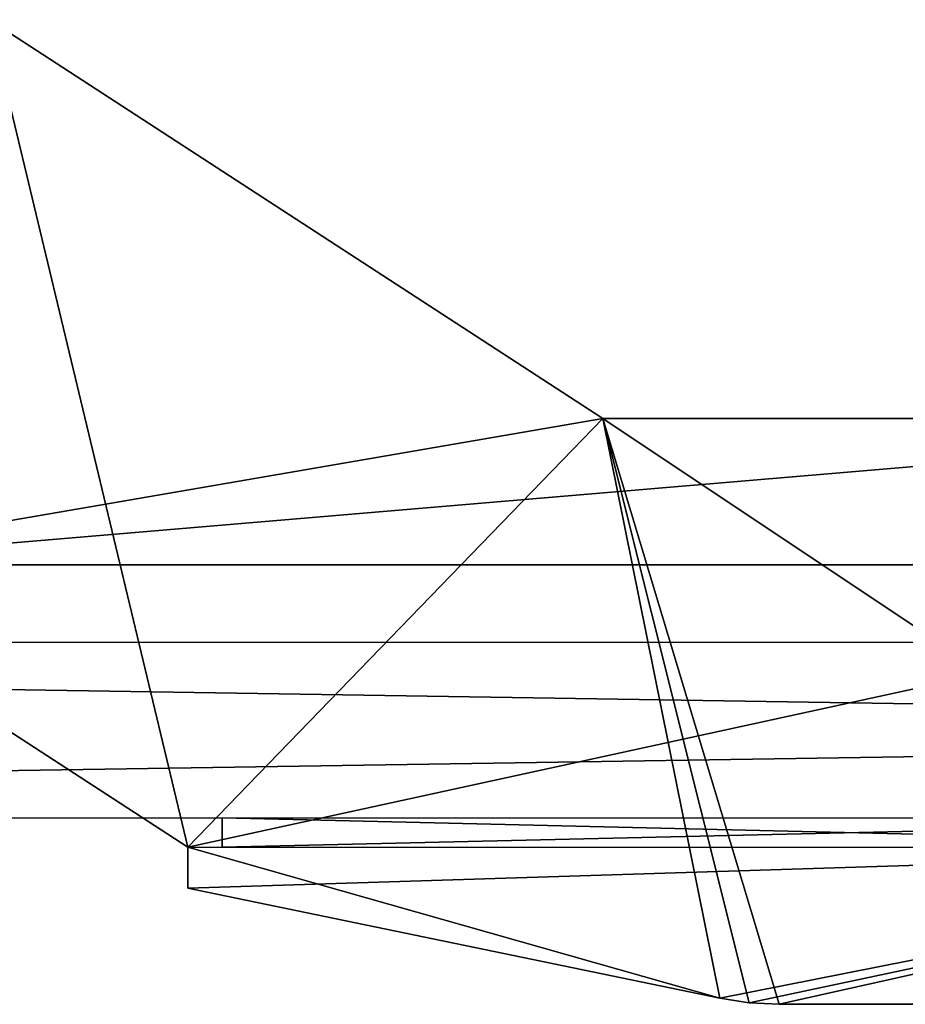
# Model space of a CAD drawing. Units: millimetres. Extents: x -887 to 277, y -6 to 161.
# Drawn here: x -757 to -726, y 25 to 59 of the extents above; entities that cross this region are included whole.
import ezdxf

# ---------------------------------------------------------------- set-up
doc = ezdxf.new("R2010")
doc.units = ezdxf.units.MM
doc.header["$LTSCALE"] = 127.314815
for name, color, linetype in [('2989', 7, 'CONTINUOUS'), ('2991', 7, 'CONTINUOUS'), ('2992', 7, 'CONTINUOUS'), ('2993', 7, 'CONTINUOUS'), ('3048', 7, 'CONTINUOUS'), ('3050', 7, 'CONTINUOUS'), ('3051', 7, 'CONTINUOUS'), ('3052', 7, 'CONTINUOUS'), ('3053', 7, 'CONTINUOUS'), ('3054', 7, 'CONTINUOUS'), ('3055', 7, 'CONTINUOUS'), ('3056', 7, 'CONTINUOUS'), ('3057', 7, 'CONTINUOUS'), ('3065', 7, 'CONTINUOUS'), ('3066', 7, 'CONTINUOUS'), ('3067', 7, 'CONTINUOUS'), ('3068', 7, 'CONTINUOUS'), ('3288', 7, 'CONTINUOUS'), ('3289', 7, 'CONTINUOUS'), ('3291', 7, 'CONTINUOUS'), ('3292', 7, 'CONTINUOUS'), ('3293', 7, 'CONTINUOUS')]:
    doc.layers.add(name, color=color, linetype=linetype)

msp = doc.modelspace()

# ---------------------------------------------------------------- linework, layer by layer
at = {"layer": '2989', "color": 7, "linetype": 'Continuous'}
for points in [[(-860.78, 31.563, 3000.515), (-860.78, 31.563, 2000.515), (-475.78, 31.497, 3000.515), (-860.78, 31.563, 3000.515)], [(-860.78, 31.563, 2000.515), (-860.78, 31.563, 1000.515), (-475.78, 31.497, 2000.515), (-860.78, 31.563, 2000.515)], [(-475.78, 31.497, 3000.515), (-860.78, 31.563, 2000.515), (-475.78, 31.497, 2000.515), (-475.78, 31.497, 3000.515)], [(-860.78, 31.563, 1000.515), (-475.78, 31.497, 1000.515), (-475.78, 31.497, 2000.515), (-860.78, 31.563, 1000.515)]]:
    msp.add_3dface(points, dxfattribs=at)
at = {"layer": '2991', "color": 7, "linetype": 'Continuous'}
for points in [[(-860.779, 37.563, 1000.515), (-860.779, 37.563, 2000.515), (-475.779, 37.497, 1000.515), (-860.779, 37.563, 1000.515)], [(-860.779, 37.563, 2000.515), (-860.779, 37.563, 3000.515), (-475.779, 37.497, 2000.515), (-860.779, 37.563, 2000.515)], [(-475.779, 37.497, 1000.515), (-860.779, 37.563, 2000.515), (-475.779, 37.497, 2000.515), (-475.779, 37.497, 1000.515)], [(-860.779, 37.563, 3000.515), (-475.779, 37.497, 3000.515), (-475.779, 37.497, 2000.515), (-860.779, 37.563, 3000.515)]]:
    msp.add_3dface(points, dxfattribs=at)
at = {"layer": '2992', "color": 7, "linetype": 'Continuous'}
for points in [[(-860.779, 37.563, 3000.515), (-860.78, 31.563, 3000.515), (-475.78, 31.497, 3000.515), (-860.779, 37.563, 3000.515)], [(-475.779, 37.497, 3000.515), (-860.779, 37.563, 3000.515), (-475.78, 31.497, 3000.515), (-475.779, 37.497, 3000.515)]]:
    msp.add_3dface(points, dxfattribs=at)
at = {"layer": '2993', "color": 7, "linetype": 'Continuous'}
for points in [[(-860.78, 31.563, 1000.515), (-860.779, 37.563, 1000.515), (-475.779, 37.497, 1000.515), (-860.78, 31.563, 1000.515)], [(-860.78, 31.563, 1000.515), (-475.779, 37.497, 1000.515), (-475.78, 31.497, 1000.515), (-860.78, 31.563, 1000.515)]]:
    msp.add_3dface(points, dxfattribs=at)
at = {"layer": '3048', "color": 7, "linetype": 'Continuous'}
for points in [[(-757.774, 58.804, 2982.515), (-736.81, 45.185, 2982.515), (-765.833, 40.19, 2982.515), (-757.774, 58.804, 2982.515)], [(-736.81, 45.185, 2982.515), (-706.81, 45.18, 2982.515), (-765.833, 40.19, 2982.515), (-736.81, 45.185, 2982.515)], [(-765.833, 40.19, 2982.515), (-706.81, 45.18, 2982.515), (-706.811, 40.18, 2982.515), (-765.833, 40.19, 2982.515)]]:
    msp.add_3dface(points, dxfattribs=at)
at = {"layer": '3050', "color": 7, "linetype": 'Continuous'}
for points in [[(-706.813, 25.18, 2982.515), (-706.813, 25.18, 3002.515), (-730.792, 25.184, 3002.515), (-706.813, 25.18, 2982.515)], [(-706.813, 25.18, 2982.515), (-730.792, 25.184, 3002.515), (-730.792, 25.184, 2982.515), (-706.813, 25.18, 2982.515)]]:
    msp.add_3dface(points, dxfattribs=at)
at = {"layer": '3051', "color": 7, "linetype": 'Continuous'}
for points in [[(-768.67, 42.033, 3002.515), (-765.833, 40.19, 3000.515), (-750.986, 30.545, 3000.515), (-768.67, 42.033, 3002.515)], [(-750.986, 30.545, 3002.515), (-768.67, 42.033, 3002.515), (-750.986, 30.545, 3000.515), (-750.986, 30.545, 3002.515)]]:
    msp.add_3dface(points, dxfattribs=at)
at = {"layer": '3052', "color": 7, "linetype": 'Continuous'}
for points in [[(-736.81, 45.185, 3002.515), (-736.81, 45.185, 2982.515), (-757.774, 58.804, 2982.515), (-736.81, 45.185, 3002.515)], [(-736.81, 45.185, 3002.515), (-757.774, 58.804, 2982.515), (-757.774, 58.804, 3002.515), (-736.81, 45.185, 3002.515)]]:
    msp.add_3dface(points, dxfattribs=at)
at = {"layer": '3053', "color": 7, "linetype": 'Continuous'}
for points in [[(-721.809, 45.182, 2995.915), (-725.21, 45.183, 2992.515), (-736.81, 45.185, 2982.515), (-721.809, 45.182, 2995.915)], [(-721.809, 45.182, 2995.915), (-736.81, 45.185, 2982.515), (-736.81, 45.185, 3002.515), (-721.809, 45.182, 2995.915)], [(-706.81, 45.18, 3002.515), (-721.809, 45.182, 2995.915), (-736.81, 45.185, 3002.515), (-706.81, 45.18, 3002.515)], [(-725.21, 45.183, 2992.515), (-721.81, 45.182, 2989.115), (-736.81, 45.185, 2982.515), (-725.21, 45.183, 2992.515)], [(-736.81, 45.185, 2982.515), (-721.81, 45.182, 2989.115), (-706.81, 45.18, 2982.515), (-736.81, 45.185, 2982.515)]]:
    msp.add_3dface(points, dxfattribs=at)
at = {"layer": '3054', "color": 7, "linetype": 'Continuous'}
for points in [[(-706.812, 30.537, 2982.515), (-750.987, 29.145, 2982.515), (-750.986, 30.545, 2982.515), (-706.812, 30.537, 2982.515)], [(-750.987, 29.145, 2982.515), (-706.812, 30.537, 2982.515), (-732.813, 25.39, 2982.515), (-750.987, 29.145, 2982.515)], [(-732.813, 25.39, 2982.515), (-706.812, 30.537, 2982.515), (-731.808, 25.235, 2982.515), (-732.813, 25.39, 2982.515)], [(-731.808, 25.235, 2982.515), (-706.812, 30.537, 2982.515), (-730.792, 25.184, 2982.515), (-731.808, 25.235, 2982.515)], [(-706.812, 30.537, 2982.515), (-706.813, 25.18, 2982.515), (-730.792, 25.184, 2982.515), (-706.812, 30.537, 2982.515)]]:
    msp.add_3dface(points, dxfattribs=at)
at = {"layer": '3055', "color": 7, "linetype": 'Continuous'}
for points in [[(-757.774, 58.804, 3002.515), (-768.67, 42.033, 3002.515), (-750.986, 30.545, 3002.515), (-757.774, 58.804, 3002.515)], [(-736.81, 45.185, 3002.515), (-757.774, 58.804, 3002.515), (-750.986, 30.545, 3002.515), (-736.81, 45.185, 3002.515)], [(-736.81, 45.185, 3002.515), (-750.986, 30.545, 3002.515), (-732.813, 25.39, 3002.515), (-736.81, 45.185, 3002.515)], [(-706.81, 45.18, 3002.515), (-736.81, 45.185, 3002.515), (-706.813, 25.18, 3002.515), (-706.81, 45.18, 3002.515)], [(-706.813, 25.18, 3002.515), (-736.81, 45.185, 3002.515), (-730.792, 25.184, 3002.515), (-706.813, 25.18, 3002.515)], [(-730.792, 25.184, 3002.515), (-736.81, 45.185, 3002.515), (-731.808, 25.235, 3002.515), (-730.792, 25.184, 3002.515)], [(-731.808, 25.235, 3002.515), (-736.81, 45.185, 3002.515), (-732.813, 25.39, 3002.515), (-731.808, 25.235, 3002.515)], [(-732.813, 25.39, 3002.515), (-750.986, 30.545, 3002.515), (-750.987, 29.145, 3002.515), (-732.813, 25.39, 3002.515)]]:
    msp.add_3dface(points, dxfattribs=at)
at = {"layer": '3056', "color": 7, "linetype": 'Continuous'}
for points in [[(-750.986, 30.545, 3000.515), (-765.833, 40.19, 3000.515), (-706.811, 40.18, 3000.515), (-750.986, 30.545, 3000.515)], [(-750.986, 30.545, 3000.515), (-706.811, 40.18, 3000.515), (-706.812, 30.537, 3000.515), (-750.986, 30.545, 3000.515)]]:
    msp.add_3dface(points, dxfattribs=at)
at = {"layer": '3057', "color": 7, "linetype": 'Continuous'}
for points in [[(-725.211, 40.183, 2992.515), (-721.811, 40.182, 2995.915), (-765.833, 40.19, 3000.515), (-725.211, 40.183, 2992.515)], [(-721.81, 40.182, 2989.115), (-725.211, 40.183, 2992.515), (-765.833, 40.19, 3000.515), (-721.81, 40.182, 2989.115)], [(-765.833, 40.19, 3000.515), (-721.811, 40.182, 2995.915), (-706.811, 40.18, 3000.515), (-765.833, 40.19, 3000.515)], [(-721.81, 40.182, 2989.115), (-765.833, 40.19, 3000.515), (-706.811, 40.18, 2982.515), (-721.81, 40.182, 2989.115)], [(-765.833, 40.19, 3000.515), (-765.833, 40.19, 2982.515), (-706.811, 40.18, 2982.515), (-765.833, 40.19, 3000.515)]]:
    msp.add_3dface(points, dxfattribs=at)
at = {"layer": '3065', "color": 7, "linetype": 'Continuous'}
for points in [[(-750.986, 30.545, 3000.515), (-706.812, 30.537, 3000.515), (-750.986, 30.545, 2982.515), (-750.986, 30.545, 3000.515)], [(-706.812, 30.537, 3000.515), (-706.812, 30.537, 2982.515), (-750.986, 30.545, 2982.515), (-706.812, 30.537, 3000.515)]]:
    msp.add_3dface(points, dxfattribs=at)
at = {"layer": '3066', "color": 7, "linetype": 'Continuous'}
for points in [[(-750.986, 30.545, 3002.515), (-750.986, 30.545, 3000.515), (-750.987, 29.145, 3002.515), (-750.986, 30.545, 3002.515)], [(-750.987, 29.145, 3002.515), (-750.986, 30.545, 3000.515), (-750.986, 30.545, 2982.515), (-750.987, 29.145, 3002.515)], [(-750.987, 29.145, 2982.515), (-750.987, 29.145, 3002.515), (-750.986, 30.545, 2982.515), (-750.987, 29.145, 2982.515)]]:
    msp.add_3dface(points, dxfattribs=at)
at = {"layer": '3067', "color": 7, "linetype": 'Continuous'}
for points in [[(-732.813, 25.39, 3002.515), (-750.987, 29.145, 3002.515), (-750.987, 29.145, 2982.515), (-732.813, 25.39, 3002.515)], [(-732.813, 25.39, 3002.515), (-750.987, 29.145, 2982.515), (-732.813, 25.39, 2982.515), (-732.813, 25.39, 3002.515)]]:
    msp.add_3dface(points, dxfattribs=at)
at = {"layer": '3068', "color": 7, "linetype": 'Continuous'}
for points in [[(-731.808, 25.235, 3002.515), (-732.813, 25.39, 3002.515), (-731.808, 25.235, 2982.515), (-731.808, 25.235, 3002.515)], [(-732.813, 25.39, 3002.515), (-732.813, 25.39, 2982.515), (-731.808, 25.235, 2982.515), (-732.813, 25.39, 3002.515)], [(-730.792, 25.184, 3002.515), (-731.808, 25.235, 3002.515), (-730.792, 25.184, 2982.515), (-730.792, 25.184, 3002.515)], [(-731.808, 25.235, 3002.515), (-731.808, 25.235, 2982.515), (-730.792, 25.184, 2982.515), (-731.808, 25.235, 3002.515)]]:
    msp.add_3dface(points, dxfattribs=at)
at = {"layer": '3288', "color": 7, "linetype": 'Continuous'}
for points in [[(-749.812, 31.544, 2982.515), (-749.812, 30.544, 2982.515), (-749.812, 30.544, 3000.515), (-749.812, 31.544, 2982.515)], [(-749.812, 31.544, 3000.515), (-749.812, 31.544, 2982.515), (-749.812, 30.544, 3000.515), (-749.812, 31.544, 3000.515)]]:
    msp.add_3dface(points, dxfattribs=at)
at = {"layer": '3289', "color": 7, "linetype": 'Continuous'}
for points in [[(-749.812, 31.544, 3000.515), (-749.812, 30.544, 3000.515), (-706.812, 30.537, 3000.515), (-749.812, 31.544, 3000.515)], [(-706.812, 31.537, 3000.515), (-749.812, 31.544, 3000.515), (-706.812, 30.537, 3000.515), (-706.812, 31.537, 3000.515)]]:
    msp.add_3dface(points, dxfattribs=at)
at = {"layer": '3291', "color": 7, "linetype": 'Continuous'}
for points in [[(-749.812, 30.544, 2982.515), (-749.812, 31.544, 2982.515), (-706.812, 31.537, 2982.515), (-749.812, 30.544, 2982.515)], [(-749.812, 30.544, 2982.515), (-706.812, 31.537, 2982.515), (-706.812, 30.537, 2982.515), (-749.812, 30.544, 2982.515)]]:
    msp.add_3dface(points, dxfattribs=at)
at = {"layer": '3292', "color": 7, "linetype": 'Continuous'}
for points in [[(-749.812, 31.544, 2982.515), (-749.812, 31.544, 3000.515), (-706.812, 31.537, 3000.515), (-749.812, 31.544, 2982.515)], [(-706.812, 31.537, 2982.515), (-749.812, 31.544, 2982.515), (-706.812, 31.537, 3000.515), (-706.812, 31.537, 2982.515)]]:
    msp.add_3dface(points, dxfattribs=at)
at = {"layer": '3293', "color": 7, "linetype": 'Continuous'}
for points in [[(-749.812, 30.544, 3000.515), (-749.812, 30.544, 2982.515), (-706.812, 30.537, 2982.515), (-749.812, 30.544, 3000.515)], [(-749.812, 30.544, 3000.515), (-706.812, 30.537, 2982.515), (-706.812, 30.537, 3000.515), (-749.812, 30.544, 3000.515)]]:
    msp.add_3dface(points, dxfattribs=at)

doc.saveas('drawing.dxf')
